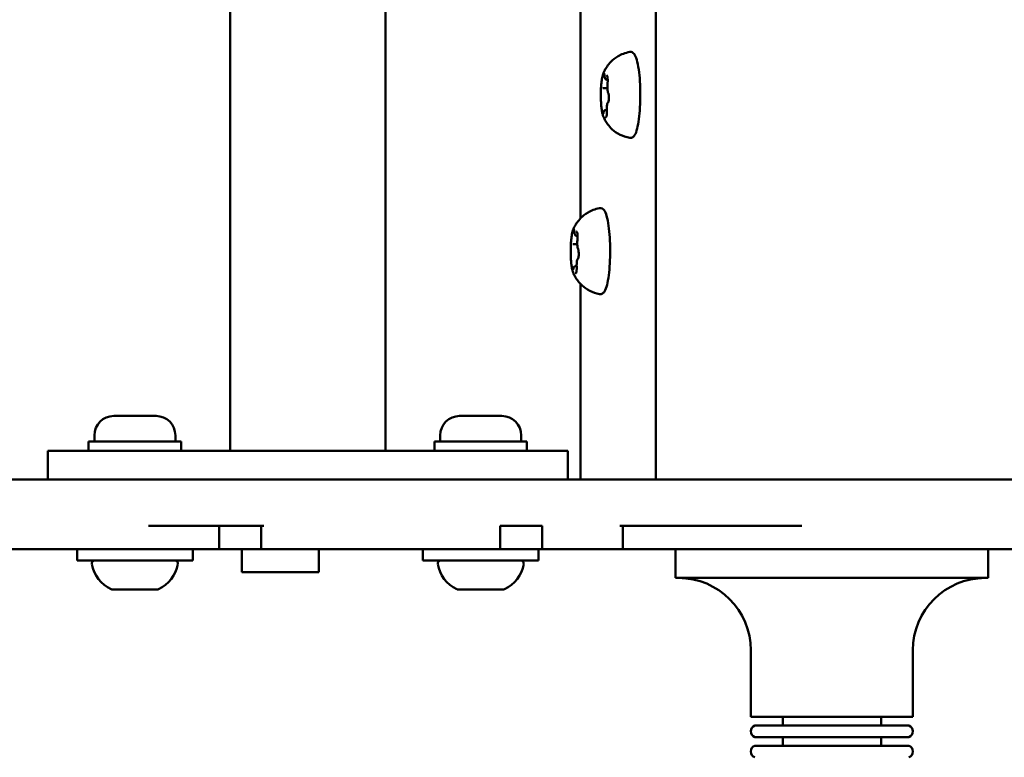
# Model space of a CAD drawing. Units: millimetres. Extents: x 0 to 26103, y -1725 to 2272.
# Drawn here: x 12347 to 12518, y 1617 to 1745 of the extents above; entities that cross this region are included whole.
import ezdxf

# ---------------------------------------------------------------- set-up
doc = ezdxf.new("R2010")
doc.units = ezdxf.units.MM
doc.layers.add('MD_Visible', color=7, linetype='Continuous', lineweight=50)
doc.styles.get("Standard").update_dxf_attribs({"font": 'GOTHIC.TTF'})
doc.dimstyles.new('ISO-25', dxfattribs={"dimtxt": 128, "dimasz": 64, "dimexe": 1.25, "dimexo": 0.625, "dimgap": 8, "dimtad": 1, "dimdec": 0, "dimlfac": 0.1, "dimrnd": 5, "dimtxsty": 'Standard', "dimcen": 0, "dimse1": 1, "dimse2": 1, "dimclrd": 256, "dimclre": 8, "dimclrt": 256, "dimadec": 0, "dimazin": 0, "dimtfac": 1, "dimtdec": 0, "dimtmove": 0, "dimatfit": 3, "dimfxl": 1, "dimlwd": 5, "dimlwe": 5, "dimarcsym": 0})

# ---------------------------------------------------------------- blocks, each defined once
blk = doc.blocks.new('CustomObjectsInViewport8_0')
at = {"layer": 'MD_Visible'}
for p, q in [((2142.7, 3715.45), (2142.7, 3475.45)), ((2069.09, 3480.45), (2069.09, 3710.45)), ((2095.99, 3480.45), (2095.99, 3710.45)), ((2129.67, 3670.27), (2129.67, 3520.62)), ((2133.57, 3543.13), (2134.32, 3543.13)), ((2134.22, 3544.56), (2134.37, 3544.56)), ((2134.01, 3539.33), (2134.22, 3539.33)), ((2129.01, 3517.56), (2129.16, 3517.56)), ((2128.36, 3516.13), (2129.11, 3516.13)), ((2128.8, 3512.33), (2129.01, 3512.33)), ((2129.67, 3509.27), (2129.67, 3475.45)), ((2049, 3486.45), (2056.3, 3486.45)), ((2108.77, 3486.45), (2116.07, 3486.45)), ((2060.65, 3482.05), (2044.65, 3482.05)), ((2044.65, 3482.05), (2044.65, 3480.45)), ((2045.65, 3483.1), (2045.65, 3482.05)), ((2059.65, 3483.1), (2059.65, 3482.05)), ((2060.65, 3482.05), (2060.65, 3480.45)), ((2120.42, 3482.05), (2104.42, 3482.05)), ((2104.42, 3482.05), (2104.42, 3480.45)), ((2105.42, 3483.1), (2105.42, 3482.05)), ((2119.42, 3483.1), (2119.42, 3482.05)), ((2120.42, 3482.05), (2120.42, 3480.45)), ((2037.61, 3480.45), (2060.43, 3480.45)), ((2037.61, 3475.45), (2037.61, 3480.45)), ((2100.28, 3480.45), (2060.43, 3480.45)), ((2100.28, 3480.45), (2127.46, 3480.45)), ((2127.46, 3475.45), (2127.46, 3480.45)), ((2067.21, 3463.45), (2067.21, 3467.45)), ((2074.5, 3467.45), (2074.5, 3463.45)), ((2115.76, 3463.45), (2115.76, 3467.45)), ((2123.06, 3467.45), (2123.06, 3463.45)), ((2136.99, 3463.45), (2136.99, 3467.45)), ((2042.65, 3463.45), (2042.65, 3461.45)), ((2062.65, 3463.45), (2062.65, 3461.45)), ((2071.14, 3463.45), (2074.5, 3463.45)), ((2071.14, 3463.45), (2071.14, 3459.45)), ((2084.45, 3463.45), (2084.45, 3459.45)), ((2102.42, 3463.45), (2102.42, 3461.45)), ((2122.42, 3463.45), (2122.42, 3461.45)), ((2146.11, 3458.45), (2146.11, 3463.45)), ((2200.11, 3458.45), (2200.11, 3463.45)), ((2062.65, 3461.45), (2042.65, 3461.45)), ((2122.42, 3461.45), (2102.42, 3461.45)), ((2078.95, 3459.45), (2071.14, 3459.45)), ((2078.95, 3459.45), (2084.45, 3459.45)), ((2200.11, 3458.45), (2146.11, 3458.45)), ((2049.88, 3456.45), (2048.77, 3456.45)), ((2049.88, 3456.45), (2049.98, 3456.45)), ((2050.1, 3456.45), (2049.98, 3456.45)), ((2050.47, 3456.45), (2050.1, 3456.45)), ((2052.28, 3456.45), (2050.98, 3456.45)), ((2053.63, 3456.45), (2052.28, 3456.45)), ((2053.79, 3456.45), (2053.63, 3456.45)), ((2053.79, 3456.45), (2054.32, 3456.45)), ((2054.86, 3456.45), (2054.83, 3456.45)), ((2056.4, 3456.45), (2054.86, 3456.45)), ((2056.4, 3456.45), (2056.53, 3456.45)), ((2109.65, 3456.45), (2108.54, 3456.45)), ((2109.65, 3456.45), (2109.75, 3456.45)), ((2109.87, 3456.45), (2109.75, 3456.45)), ((2110.24, 3456.45), (2109.87, 3456.45)), ((2112.05, 3456.45), (2110.75, 3456.45)), ((2113.4, 3456.45), (2112.05, 3456.45)), ((2113.56, 3456.45), (2113.4, 3456.45)), ((2113.56, 3456.45), (2114.09, 3456.45)), ((2114.63, 3456.45), (2114.6, 3456.45)), ((2116.17, 3456.45), (2114.63, 3456.45)), ((2116.17, 3456.45), (2116.3, 3456.45)), ((2159.11, 3434.45), (2159.11, 3445.95)), ((2187.11, 3434.45), (2187.11, 3445.95)), ((2187.11, 3434.45), (2159.11, 3434.45)), ((2164.61, 3432.95), (2164.61, 3434.45)), ((2181.61, 3432.95), (2181.61, 3434.45)), ((2186.4, 3432.95), (2159.82, 3432.95)), ((2186.4, 3430.95), (2159.82, 3430.95)), ((2164.61, 3429.45), (2164.61, 3430.95)), ((2181.61, 3429.45), (2181.61, 3430.95)), ((2186.4, 3429.45), (2159.82, 3429.45))]:
    blk.add_line(p, q, dxfattribs=at)
at = {"layer": 'MD_Visible', "extrusion": (0, 0, -1)}
for centre, radius, start, end in [((-2049, 3483.1), 3.35, 0, 90), ((-2056.3, 3483.1), 3.35, 90, 180), ((-2108.77, 3483.1), 3.35, 0, 90), ((-2116.07, 3483.1), 3.35, 90, 180), ((-2045.71, 3460.95), 0.5, 350.2834, 90), ((-2059.59, 3460.95), 0.5, 90, 189.7166), ((-2105.49, 3460.95), 0.5, 350.2834, 90), ((-2119.36, 3460.95), 0.5, 90, 189.7166), ((-2051.07, 3461.86), 5.93, 295.1439, 350.2834), ((-2054.23, 3461.86), 5.93, 189.7166, 244.8561), ((-2110.84, 3461.86), 5.93, 295.1439, 350.2834), ((-2114.01, 3461.86), 5.93, 189.7166, 244.8561), ((-2146.61, 3445.95), 12.5, 90, 180), ((-2199.61, 3445.95), 12.5, 0, 90), ((-2048.76, 3456.95), 0.5, 280.5707, 295.1439), ((-2050.1, 3456.7), 0.25, 249.8497, 270), ((-2050.47, 3456.7), 0.25, 251.6783, 270), ((-2054.83, 3456.7), 0.25, 270, 274.3894), ((-2056.54, 3456.95), 0.5, 244.8561, 259.4293), ((-2108.53, 3456.95), 0.5, 280.5707, 295.1439), ((-2109.87, 3456.7), 0.25, 249.8497, 270), ((-2110.24, 3456.7), 0.25, 251.6783, 270), ((-2114.6, 3456.7), 0.25, 270, 274.3894), ((-2116.31, 3456.95), 0.5, 244.8561, 259.4293), ((-2160.17, 3431.95), 1.06, 289.2053, 70.7947), ((-2186.05, 3431.95), 1.06, 109.2053, 250.7947), ((-2160.17, 3428.45), 1.06, 289.2053, 70.7947), ((-2186.05, 3428.45), 1.06, 109.2053, 250.7947)]:
    blk.add_arc(centre, radius, start, end, dxfattribs=at)
at = {"layer": 'MD_Visible'}
for points, knots in [([(2133.64, 3545.75), (2133.71, 3545.9), (2133.78, 3546.06), (2133.98, 3546.43), (2134.1, 3546.64), (2134.44, 3547.12), (2134.65, 3547.4), (2135.25, 3548), (2135.65, 3548.33), (2136.71, 3548.95), (2137.39, 3549.24), (2138.17, 3549.37)], [2.6030399, 2.6030399, 2.6030399, 2.6030399, 2.674024, 2.674024, 2.7450081, 2.7450081, 2.8159921, 2.8159921, 2.8869762, 2.8869762, 2.9579603, 2.9579603, 2.9579603, 2.9579603]), ([(2138.17, 3549.37), (2138.32, 3549.4), (2138.48, 3549.37), (2138.75, 3549.24), (2138.86, 3549.14), (2139.15, 3548.78), (2139.27, 3548.45), (2139.53, 3547.57), (2139.64, 3546.99), (2139.82, 3545.71), (2139.89, 3545.02), (2139.97, 3543.56), (2140, 3542.81), (2140, 3541.29), (2139.98, 3540.53), (2139.9, 3539.08), (2139.84, 3538.39), (2139.68, 3537.14), (2139.58, 3536.59), (2139.34, 3535.64), (2139.21, 3535.26), (2138.94, 3534.84), (2138.84, 3534.73), (2138.57, 3534.54), (2138.36, 3534.49), (2138.17, 3534.52)], [2.95796, 2.95796, 2.95796, 2.95796, 3.069407, 3.069407, 3.202374, 3.202374, 3.528608, 3.528608, 3.889322, 3.889322, 4.219856, 4.219856, 4.544924, 4.544924, 4.868808, 4.868808, 5.193662, 5.193662, 5.523211, 5.523211, 5.873376, 5.873376, 6.016662, 6.016662, 6.159947, 6.159947, 6.159947, 6.159947]), ([(2133.64, 3545.75), (2133.59, 3545.63), (2133.55, 3545.5), (2133.47, 3545.2), (2133.43, 3545.04), (2133.37, 3544.68), (2133.34, 3544.49), (2133.29, 3544.08), (2133.26, 3543.86), (2133.23, 3543.41), (2133.21, 3543.18), (2133.2, 3542.93)], [3.6801454, 3.6801454, 3.6801454, 3.6801454, 3.8670665, 3.8670665, 4.0539875, 4.0539875, 4.2409086, 4.2409086, 4.4278297, 4.4278297, 4.6147508, 4.6147508, 4.6147508, 4.6147508]), ([(2133.73, 3545.76), (2133.73, 3545.76), (2133.73, 3545.76), (2133.71, 3545.79), (2133.69, 3545.79), (2133.66, 3545.76), (2133.65, 3545.73), (2133.61, 3545.66), (2133.59, 3545.61), (2133.55, 3545.47), (2133.53, 3545.38), (2133.51, 3545.28), (2133.51, 3545.28), (2133.51, 3545.27)], [-0.0006567, -0.0006567, -0.0006567, -0.0006567, 0, 0, 0.0394171, 0.0394171, 0.0702393, 0.0702393, 0.1010616, 0.1010616, 0.1404787, 0.1404787, 0.1411354, 0.1411354, 0.1411354, 0.1411354]), ([(2133.74, 3545.68), (2133.74, 3545.68), (2133.74, 3545.68), (2133.75, 3545.66), (2133.75, 3545.65), (2133.77, 3545.6), (2133.77, 3545.56), (2133.79, 3545.48), (2133.8, 3545.43), (2133.8, 3545.36), (2133.81, 3545.35), (2133.81, 3545.33)], [3.3110737, 3.3110737, 3.3110737, 3.3110737, 3.4012351, 3.4012351, 3.5636102, 3.5636102, 3.7770007, 3.7770007, 3.9903912, 3.9903912, 4.0551099, 4.0551099, 4.0551099, 4.0551099]), ([(2133.81, 3545.33), (2133.81, 3545.26), (2133.82, 3545.2), (2133.84, 3545.07), (2133.85, 3545.02), (2133.88, 3544.91), (2133.89, 3544.86), (2133.92, 3544.77), (2133.94, 3544.73), (2134, 3544.66), (2134.01, 3544.64), (2134.07, 3544.6), (2134.11, 3544.58), (2134.18, 3544.56), (2134.2, 3544.56), (2134.22, 3544.56)], [5.369668, 5.369668, 5.369668, 5.369668, 5.583059, 5.583059, 5.796449, 5.796449, 6.00984, 6.00984, 6.22323, 6.22323, 6.303197, 6.303197, 6.400609, 6.400609, 6.436621, 6.436621, 6.436621, 6.436621]), ([(2134.37, 3544.51), (2134.37, 3544.51), (2134.37, 3544.51), (2134.36, 3544.64), (2134.36, 3544.76), (2134.34, 3544.94), (2134.33, 3545.02), (2134.3, 3545.15), (2134.29, 3545.2), (2134.24, 3545.3), (2134.21, 3545.34), (2134.19, 3545.36), (2134.19, 3545.36), (2134.19, 3545.36)], [-0.0006567, -0.0006567, -0.0006567, -0.0006567, 0, 0, 0.0394171, 0.0394171, 0.0702393, 0.0702393, 0.1010616, 0.1010616, 0.1404787, 0.1404787, 0.1411354, 0.1411354, 0.1411354, 0.1411354]), ([(2134.28, 3545.2), (2134.28, 3545.2), (2134.29, 3545.2), (2134.29, 3545.19), (2134.29, 3545.18), (2134.29, 3545.17)], [3.3110737, 3.3110737, 3.3110737, 3.3110737, 3.3872764, 3.3872764, 3.481458, 3.481458, 3.481458, 3.481458]), ([(2133.22, 3543.2), (2133.22, 3543.2), (2133.22, 3543.2), (2133.21, 3543.09), (2133.2, 3542.98), (2133.2, 3542.76), (2133.19, 3542.66), (2133.19, 3542.46), (2133.19, 3542.36), (2133.18, 3542.12), (2133.18, 3541.99), (2133.19, 3541.87), (2133.19, 3541.87), (2133.19, 3541.86)], [-0.0006567, -0.0006567, -0.0006567, -0.0006567, 0, 0, 0.0394171, 0.0394171, 0.0702393, 0.0702393, 0.1010616, 0.1010616, 0.1404787, 0.1404787, 0.1411354, 0.1411354, 0.1411354, 0.1411354]), ([(2133.54, 3543.13), (2133.54, 3543.13), (2133.55, 3543.13), (2133.55, 3543.13), (2133.55, 3543.13), (2133.56, 3543.13), (2133.56, 3543.13), (2133.56, 3543.13), (2133.57, 3543.13), (2133.57, 3543.13), (2133.57, 3543.13), (2133.57, 3543.13)], [0.13368034, 0.13368034, 0.13368034, 0.13368034, 0.13763131, 0.13763131, 0.14158228, 0.14158228, 0.14553326, 0.14553326, 0.14948423, 0.14948423, 0.1534352, 0.1534352, 0.1534352, 0.1534352]), ([(2134.35, 3543.95), (2134.34, 3543.84), (2134.33, 3543.72), (2134.32, 3543.47), (2134.32, 3543.35), (2134.32, 3543.11), (2134.33, 3542.99), (2134.35, 3542.77), (2134.36, 3542.67), (2134.4, 3542.48), (2134.42, 3542.39), (2134.46, 3542.29), (2134.47, 3542.27), (2134.48, 3542.25)], [4.322471, 4.322471, 4.322471, 4.322471, 4.667771, 4.667771, 5.001851, 5.001851, 5.335257, 5.335257, 5.676627, 5.676627, 6.042034, 6.042034, 6.147922, 6.147922, 6.147922, 6.147922]), ([(2134.36, 3544.7), (2134.36, 3544.65), (2134.37, 3544.6), (2134.37, 3544.5), (2134.37, 3544.44), (2134.37, 3544.34), (2134.37, 3544.29), (2134.36, 3544.18), (2134.36, 3544.13), (2134.36, 3544.04), (2134.35, 3543.99), (2134.35, 3543.95)], [4.2345881, 4.2345881, 4.2345881, 4.2345881, 4.408132, 4.408132, 4.5816758, 4.5816758, 4.7552197, 4.7552197, 4.9287636, 4.9287636, 5.1023074, 5.1023074, 5.1023074, 5.1023074]), ([(2133.18, 3542.16), (2133.18, 3541.83), (2133.18, 3541.5), (2133.2, 3540.85), (2133.22, 3540.54), (2133.27, 3539.94), (2133.3, 3539.66), (2133.38, 3539.14), (2133.42, 3538.9), (2133.52, 3538.48), (2133.57, 3538.3), (2133.64, 3538.14)], [4.813059, 4.813059, 4.813059, 4.813059, 5.060748, 5.060748, 5.308437, 5.308437, 5.556125, 5.556125, 5.803814, 5.803814, 6.051503, 6.051503, 6.051503, 6.051503]), ([(2134.48, 3542.25), (2134.48, 3542.25), (2134.48, 3542.25), (2134.49, 3542.24), (2134.49, 3542.22), (2134.5, 3542.18), (2134.51, 3542.16), (2134.52, 3542.09), (2134.53, 3542.06), (2134.54, 3541.98), (2134.55, 3541.94), (2134.55, 3541.87), (2134.55, 3541.84), (2134.56, 3541.82)], [3.3110737, 3.3110737, 3.3110737, 3.3110737, 3.3825989, 3.3825989, 3.5366233, 3.5366233, 3.7118835, 3.7118835, 3.8871438, 3.8871438, 4.062404, 4.062404, 4.1515741, 4.1515741, 4.1515741, 4.1515741]), ([(2134.5, 3540.69), (2134.5, 3540.69), (2134.5, 3540.7), (2134.52, 3540.8), (2134.54, 3540.91), (2134.56, 3541.13), (2134.57, 3541.23), (2134.57, 3541.43), (2134.57, 3541.54), (2134.56, 3541.77), (2134.55, 3541.9), (2134.54, 3542.02), (2134.54, 3542.03), (2134.54, 3542.03)], [-0.0006567, -0.0006567, -0.0006567, -0.0006567, 0, 0, 0.0394171, 0.0394171, 0.0702393, 0.0702393, 0.1010616, 0.1010616, 0.1404787, 0.1404787, 0.1411354, 0.1411354, 0.1411354, 0.1411354]), ([(2134.5, 3540.72), (2134.49, 3540.71), (2134.47, 3540.71), (2134.43, 3540.67), (2134.41, 3540.65), (2134.37, 3540.58), (2134.35, 3540.54), (2134.31, 3540.43), (2134.29, 3540.34), (2134.25, 3540.14), (2134.24, 3540.03), (2134.22, 3539.79), (2134.22, 3539.67), (2134.21, 3539.43), (2134.21, 3539.32), (2134.22, 3539.21)], [3.398533, 3.398533, 3.398533, 3.398533, 3.434493, 3.434493, 3.535009, 3.535009, 3.730052, 3.730052, 4.091508, 4.091508, 4.452964, 4.452964, 4.792044, 4.792044, 5.102307, 5.102307, 5.102307, 5.102307]), ([(2134.54, 3540.91), (2134.53, 3540.87), (2134.52, 3540.83), (2134.51, 3540.77), (2134.5, 3540.74), (2134.49, 3540.7), (2134.49, 3540.68), (2134.48, 3540.68), (2134.48, 3540.68), (2134.48, 3540.68)], [5.2250451, 5.2250451, 5.2250451, 5.2250451, 5.4059861, 5.4059861, 5.5869271, 5.5869271, 5.7678681, 5.7678681, 5.8068338, 5.8068338, 5.8068338, 5.8068338]), ([(2133.36, 3539.38), (2133.36, 3539.38), (2133.36, 3539.38), (2133.36, 3539.25), (2133.38, 3539.14), (2133.41, 3538.95), (2133.43, 3538.88), (2133.46, 3538.75), (2133.47, 3538.69), (2133.5, 3538.59), (2133.52, 3538.56), (2133.54, 3538.54), (2133.54, 3538.54), (2133.54, 3538.54)], [-0.0006567, -0.0006567, -0.0006567, -0.0006567, 0, 0, 0.0394171, 0.0394171, 0.0702393, 0.0702393, 0.1010616, 0.1010616, 0.1404787, 0.1404787, 0.1411354, 0.1411354, 0.1411354, 0.1411354]), ([(2133.63, 3538.84), (2133.63, 3538.81), (2133.62, 3538.78), (2133.61, 3538.74), (2133.61, 3538.72), (2133.6, 3538.7), (2133.6, 3538.69), (2133.6, 3538.69)], [5.3696681, 5.3696681, 5.3696681, 5.3696681, 5.5216845, 5.5216845, 5.6737009, 5.6737009, 5.8068338, 5.8068338, 5.8068338, 5.8068338]), ([(2134.01, 3539.33), (2133.97, 3539.33), (2133.93, 3539.32), (2133.87, 3539.3), (2133.84, 3539.28), (2133.79, 3539.24), (2133.77, 3539.22), (2133.73, 3539.16), (2133.72, 3539.13), (2133.69, 3539.06), (2133.68, 3539.03), (2133.66, 3538.96), (2133.65, 3538.93), (2133.64, 3538.87), (2133.64, 3538.85), (2133.63, 3538.84)], [3.2950279, 3.2950279, 3.2950279, 3.2950279, 3.3609008, 3.3609008, 3.4344926, 3.4344926, 3.5350086, 3.5350086, 3.687025, 3.687025, 3.8390414, 3.8390414, 3.9910578, 3.9910578, 4.0551099, 4.0551099, 4.0551099, 4.0551099]), ([(2138.17, 3534.52), (2137.54, 3534.63), (2136.97, 3534.84), (2135.93, 3535.36), (2135.5, 3535.69), (2134.82, 3536.31), (2134.58, 3536.59), (2134.2, 3537.1), (2134.06, 3537.32), (2133.84, 3537.72), (2133.76, 3537.89), (2133.67, 3538.08), (2133.66, 3538.11), (2133.64, 3538.14)], [6.1599473, 6.1599473, 6.1599473, 6.1599473, 6.2171993, 6.2171993, 6.2864131, 6.2864131, 6.3573972, 6.3573972, 6.4283812, 6.4283812, 6.4993653, 6.4993653, 6.5148676, 6.5148676, 6.5148676, 6.5148676]), ([(2134, 3538.13), (2134, 3538.13), (2134, 3538.13), (2134.02, 3538.11), (2134.05, 3538.1), (2134.1, 3538.13), (2134.12, 3538.16), (2134.15, 3538.23), (2134.16, 3538.28), (2134.19, 3538.42), (2134.2, 3538.51), (2134.21, 3538.61), (2134.21, 3538.62), (2134.21, 3538.62)], [-0.0006567, -0.0006567, -0.0006567, -0.0006567, 0, 0, 0.0394171, 0.0394171, 0.0702393, 0.0702393, 0.1010616, 0.1010616, 0.1404787, 0.1404787, 0.1411354, 0.1411354, 0.1411354, 0.1411354]), ([(2134.15, 3538.23), (2134.14, 3538.22), (2134.14, 3538.22), (2134.14, 3538.21), (2134.14, 3538.21), (2134.14, 3538.21)], [5.658361, 5.658361, 5.658361, 5.658361, 5.7526388, 5.7526388, 5.8068338, 5.8068338, 5.8068338, 5.8068338]), ([(2134.22, 3539.21), (2134.22, 3539.15), (2134.22, 3539.1), (2134.22, 3538.98), (2134.22, 3538.93), (2134.22, 3538.82), (2134.22, 3538.76), (2134.21, 3538.66), (2134.21, 3538.6), (2134.2, 3538.51), (2134.19, 3538.46), (2134.19, 3538.42)], [4.3224705, 4.3224705, 4.3224705, 4.3224705, 4.5091431, 4.5091431, 4.6958157, 4.6958157, 4.8824883, 4.8824883, 5.0691609, 5.0691609, 5.2558335, 5.2558335, 5.2558335, 5.2558335]), ([(2128.43, 3518.75), (2128.5, 3518.9), (2128.57, 3519.06), (2128.77, 3519.43), (2128.9, 3519.64), (2129.23, 3520.12), (2129.44, 3520.4), (2130.05, 3521), (2130.44, 3521.33), (2131.5, 3521.95), (2132.18, 3522.24), (2132.96, 3522.37)], [2.6030399, 2.6030399, 2.6030399, 2.6030399, 2.674024, 2.674024, 2.7450081, 2.7450081, 2.8159921, 2.8159921, 2.8869762, 2.8869762, 2.9579603, 2.9579603, 2.9579603, 2.9579603]), ([(2132.96, 3522.37), (2133.11, 3522.4), (2133.27, 3522.37), (2133.54, 3522.24), (2133.65, 3522.14), (2133.94, 3521.78), (2134.06, 3521.45), (2134.32, 3520.57), (2134.43, 3519.99), (2134.61, 3518.71), (2134.68, 3518.02), (2134.77, 3516.56), (2134.79, 3515.81), (2134.79, 3514.29), (2134.77, 3513.53), (2134.69, 3512.08), (2134.63, 3511.39), (2134.47, 3510.14), (2134.37, 3509.59), (2134.14, 3508.64), (2134, 3508.26), (2133.73, 3507.84), (2133.63, 3507.73), (2133.36, 3507.54), (2133.15, 3507.49), (2132.96, 3507.52)], [2.95796, 2.95796, 2.95796, 2.95796, 3.069407, 3.069407, 3.202374, 3.202374, 3.528608, 3.528608, 3.889322, 3.889322, 4.219856, 4.219856, 4.544924, 4.544924, 4.868808, 4.868808, 5.193662, 5.193662, 5.523211, 5.523211, 5.873376, 5.873376, 6.016662, 6.016662, 6.159947, 6.159947, 6.159947, 6.159947]), ([(2128.43, 3518.75), (2128.38, 3518.63), (2128.34, 3518.5), (2128.26, 3518.2), (2128.22, 3518.04), (2128.16, 3517.68), (2128.13, 3517.49), (2128.08, 3517.08), (2128.06, 3516.86), (2128.02, 3516.41), (2128, 3516.18), (2127.99, 3515.93)], [3.6801454, 3.6801454, 3.6801454, 3.6801454, 3.8670665, 3.8670665, 4.0539875, 4.0539875, 4.2409086, 4.2409086, 4.4278297, 4.4278297, 4.6147508, 4.6147508, 4.6147508, 4.6147508]), ([(2128.52, 3518.76), (2128.52, 3518.76), (2128.52, 3518.76), (2128.5, 3518.79), (2128.48, 3518.79), (2128.45, 3518.76), (2128.44, 3518.73), (2128.4, 3518.66), (2128.38, 3518.61), (2128.34, 3518.47), (2128.32, 3518.38), (2128.3, 3518.28), (2128.3, 3518.28), (2128.3, 3518.27)], [-0.0006567, -0.0006567, -0.0006567, -0.0006567, 0, 0, 0.0394171, 0.0394171, 0.0702393, 0.0702393, 0.1010616, 0.1010616, 0.1404787, 0.1404787, 0.1411354, 0.1411354, 0.1411354, 0.1411354]), ([(2128.53, 3518.68), (2128.53, 3518.68), (2128.53, 3518.68), (2128.54, 3518.66), (2128.54, 3518.65), (2128.56, 3518.6), (2128.57, 3518.56), (2128.58, 3518.48), (2128.59, 3518.43), (2128.59, 3518.36), (2128.6, 3518.35), (2128.6, 3518.33)], [3.3110737, 3.3110737, 3.3110737, 3.3110737, 3.4012351, 3.4012351, 3.5636102, 3.5636102, 3.7770007, 3.7770007, 3.9903912, 3.9903912, 4.0551099, 4.0551099, 4.0551099, 4.0551099]), ([(2128.6, 3518.33), (2128.6, 3518.26), (2128.61, 3518.2), (2128.63, 3518.07), (2128.64, 3518.02), (2128.67, 3517.91), (2128.68, 3517.86), (2128.71, 3517.77), (2128.73, 3517.73), (2128.79, 3517.66), (2128.8, 3517.64), (2128.86, 3517.6), (2128.9, 3517.58), (2128.97, 3517.56), (2128.99, 3517.56), (2129.01, 3517.56)], [5.369668, 5.369668, 5.369668, 5.369668, 5.583059, 5.583059, 5.796449, 5.796449, 6.00984, 6.00984, 6.22323, 6.22323, 6.303197, 6.303197, 6.400609, 6.400609, 6.436621, 6.436621, 6.436621, 6.436621]), ([(2129.16, 3517.51), (2129.16, 3517.51), (2129.16, 3517.51), (2129.15, 3517.64), (2129.15, 3517.76), (2129.13, 3517.94), (2129.12, 3518.02), (2129.1, 3518.15), (2129.08, 3518.2), (2129.03, 3518.3), (2129, 3518.34), (2128.98, 3518.36), (2128.98, 3518.36), (2128.98, 3518.36)], [-0.0006567, -0.0006567, -0.0006567, -0.0006567, 0, 0, 0.0394171, 0.0394171, 0.0702393, 0.0702393, 0.1010616, 0.1010616, 0.1404787, 0.1404787, 0.1411354, 0.1411354, 0.1411354, 0.1411354]), ([(2129.08, 3518.2), (2129.08, 3518.2), (2129.08, 3518.2), (2129.08, 3518.19), (2129.08, 3518.18), (2129.09, 3518.17)], [3.3110737, 3.3110737, 3.3110737, 3.3110737, 3.3872764, 3.3872764, 3.481458, 3.481458, 3.481458, 3.481458]), ([(2129.15, 3517.7), (2129.15, 3517.65), (2129.16, 3517.6), (2129.16, 3517.5), (2129.16, 3517.44), (2129.16, 3517.34), (2129.16, 3517.29), (2129.16, 3517.18), (2129.15, 3517.13), (2129.15, 3517.04), (2129.14, 3516.99), (2129.14, 3516.95)], [4.2345881, 4.2345881, 4.2345881, 4.2345881, 4.408132, 4.408132, 4.5816758, 4.5816758, 4.7552197, 4.7552197, 4.9287636, 4.9287636, 5.1023074, 5.1023074, 5.1023074, 5.1023074]), ([(2128.01, 3516.2), (2128.01, 3516.2), (2128.01, 3516.2), (2128, 3516.09), (2127.99, 3515.98), (2127.99, 3515.76), (2127.98, 3515.66), (2127.98, 3515.46), (2127.98, 3515.36), (2127.97, 3515.12), (2127.97, 3514.99), (2127.98, 3514.87), (2127.98, 3514.87), (2127.98, 3514.86)], [-0.0006567, -0.0006567, -0.0006567, -0.0006567, 0, 0, 0.0394171, 0.0394171, 0.0702393, 0.0702393, 0.1010616, 0.1010616, 0.1404787, 0.1404787, 0.1411354, 0.1411354, 0.1411354, 0.1411354]), ([(2128.33, 3516.13), (2128.33, 3516.13), (2128.34, 3516.13), (2128.34, 3516.13), (2128.34, 3516.13), (2128.35, 3516.13), (2128.35, 3516.13), (2128.35, 3516.13), (2128.36, 3516.13), (2128.36, 3516.13), (2128.36, 3516.13), (2128.36, 3516.13)], [0.13368034, 0.13368034, 0.13368034, 0.13368034, 0.13763131, 0.13763131, 0.14158228, 0.14158228, 0.14553326, 0.14553326, 0.14948423, 0.14948423, 0.1534352, 0.1534352, 0.1534352, 0.1534352]), ([(2129.14, 3516.95), (2129.13, 3516.84), (2129.12, 3516.72), (2129.11, 3516.47), (2129.11, 3516.35), (2129.11, 3516.11), (2129.12, 3515.99), (2129.14, 3515.77), (2129.15, 3515.67), (2129.19, 3515.48), (2129.21, 3515.39), (2129.25, 3515.29), (2129.26, 3515.27), (2129.27, 3515.25)], [4.322471, 4.322471, 4.322471, 4.322471, 4.667771, 4.667771, 5.001851, 5.001851, 5.335257, 5.335257, 5.676627, 5.676627, 6.042034, 6.042034, 6.147922, 6.147922, 6.147922, 6.147922]), ([(2127.97, 3515.16), (2127.97, 3514.83), (2127.97, 3514.5), (2128, 3513.85), (2128.01, 3513.54), (2128.06, 3512.94), (2128.09, 3512.66), (2128.17, 3512.14), (2128.21, 3511.9), (2128.31, 3511.48), (2128.36, 3511.3), (2128.43, 3511.14)], [4.813059, 4.813059, 4.813059, 4.813059, 5.060748, 5.060748, 5.308437, 5.308437, 5.556125, 5.556125, 5.803814, 5.803814, 6.051503, 6.051503, 6.051503, 6.051503]), ([(2129.27, 3515.25), (2129.27, 3515.25), (2129.28, 3515.25), (2129.28, 3515.24), (2129.28, 3515.22), (2129.3, 3515.18), (2129.3, 3515.16), (2129.31, 3515.09), (2129.32, 3515.06), (2129.33, 3514.98), (2129.34, 3514.94), (2129.34, 3514.87), (2129.34, 3514.84), (2129.35, 3514.82)], [3.3110737, 3.3110737, 3.3110737, 3.3110737, 3.3825989, 3.3825989, 3.5366233, 3.5366233, 3.7118835, 3.7118835, 3.8871438, 3.8871438, 4.062404, 4.062404, 4.1515741, 4.1515741, 4.1515741, 4.1515741]), ([(2129.29, 3513.69), (2129.29, 3513.69), (2129.29, 3513.7), (2129.31, 3513.8), (2129.33, 3513.91), (2129.35, 3514.13), (2129.36, 3514.23), (2129.36, 3514.43), (2129.36, 3514.54), (2129.35, 3514.77), (2129.34, 3514.9), (2129.33, 3515.02), (2129.33, 3515.03), (2129.33, 3515.03)], [-0.0006567, -0.0006567, -0.0006567, -0.0006567, 0, 0, 0.0394171, 0.0394171, 0.0702393, 0.0702393, 0.1010616, 0.1010616, 0.1404787, 0.1404787, 0.1411354, 0.1411354, 0.1411354, 0.1411354]), ([(2129.29, 3513.72), (2129.28, 3513.71), (2129.26, 3513.71), (2129.23, 3513.67), (2129.21, 3513.65), (2129.16, 3513.58), (2129.14, 3513.54), (2129.1, 3513.43), (2129.08, 3513.34), (2129.04, 3513.14), (2129.03, 3513.03), (2129.01, 3512.79), (2129.01, 3512.67), (2129, 3512.43), (2129.01, 3512.32), (2129.01, 3512.21)], [3.398533, 3.398533, 3.398533, 3.398533, 3.434493, 3.434493, 3.535009, 3.535009, 3.730052, 3.730052, 4.091508, 4.091508, 4.452964, 4.452964, 4.792044, 4.792044, 5.102307, 5.102307, 5.102307, 5.102307]), ([(2129.33, 3513.91), (2129.32, 3513.87), (2129.31, 3513.83), (2129.3, 3513.77), (2129.29, 3513.74), (2129.28, 3513.7), (2129.28, 3513.68), (2129.27, 3513.68), (2129.27, 3513.68), (2129.27, 3513.68)], [5.2250451, 5.2250451, 5.2250451, 5.2250451, 5.4059861, 5.4059861, 5.5869271, 5.5869271, 5.7678681, 5.7678681, 5.8068338, 5.8068338, 5.8068338, 5.8068338]), ([(2128.15, 3512.38), (2128.15, 3512.38), (2128.15, 3512.38), (2128.15, 3512.25), (2128.17, 3512.14), (2128.21, 3511.95), (2128.22, 3511.88), (2128.25, 3511.75), (2128.26, 3511.69), (2128.29, 3511.59), (2128.31, 3511.56), (2128.33, 3511.54), (2128.33, 3511.54), (2128.33, 3511.54)], [-0.0006567, -0.0006567, -0.0006567, -0.0006567, 0, 0, 0.0394171, 0.0394171, 0.0702393, 0.0702393, 0.1010616, 0.1010616, 0.1404787, 0.1404787, 0.1411354, 0.1411354, 0.1411354, 0.1411354]), ([(2128.42, 3511.84), (2128.42, 3511.81), (2128.41, 3511.78), (2128.4, 3511.74), (2128.4, 3511.72), (2128.39, 3511.7), (2128.39, 3511.69), (2128.39, 3511.69)], [5.3696681, 5.3696681, 5.3696681, 5.3696681, 5.5216845, 5.5216845, 5.6737009, 5.6737009, 5.8068338, 5.8068338, 5.8068338, 5.8068338]), ([(2128.8, 3512.33), (2128.76, 3512.33), (2128.72, 3512.32), (2128.66, 3512.3), (2128.63, 3512.28), (2128.58, 3512.24), (2128.56, 3512.22), (2128.52, 3512.16), (2128.51, 3512.13), (2128.48, 3512.06), (2128.47, 3512.03), (2128.45, 3511.96), (2128.44, 3511.93), (2128.43, 3511.87), (2128.43, 3511.85), (2128.42, 3511.84)], [3.2950279, 3.2950279, 3.2950279, 3.2950279, 3.3609008, 3.3609008, 3.4344926, 3.4344926, 3.5350086, 3.5350086, 3.687025, 3.687025, 3.8390414, 3.8390414, 3.9910578, 3.9910578, 4.0551099, 4.0551099, 4.0551099, 4.0551099]), ([(2132.96, 3507.52), (2132.33, 3507.63), (2131.76, 3507.84), (2130.72, 3508.36), (2130.29, 3508.69), (2129.61, 3509.31), (2129.37, 3509.59), (2128.99, 3510.1), (2128.85, 3510.32), (2128.63, 3510.72), (2128.55, 3510.89), (2128.46, 3511.08), (2128.45, 3511.11), (2128.43, 3511.14)], [6.1599473, 6.1599473, 6.1599473, 6.1599473, 6.2171993, 6.2171993, 6.2864131, 6.2864131, 6.3573972, 6.3573972, 6.4283812, 6.4283812, 6.4993653, 6.4993653, 6.5148676, 6.5148676, 6.5148676, 6.5148676]), ([(2128.79, 3511.13), (2128.79, 3511.13), (2128.79, 3511.13), (2128.81, 3511.11), (2128.84, 3511.1), (2128.89, 3511.13), (2128.91, 3511.16), (2128.94, 3511.23), (2128.95, 3511.28), (2128.98, 3511.42), (2128.99, 3511.51), (2129, 3511.61), (2129, 3511.62), (2129, 3511.62)], [-0.0006567, -0.0006567, -0.0006567, -0.0006567, 0, 0, 0.0394171, 0.0394171, 0.0702393, 0.0702393, 0.1010616, 0.1010616, 0.1404787, 0.1404787, 0.1411354, 0.1411354, 0.1411354, 0.1411354]), ([(2128.94, 3511.23), (2128.94, 3511.22), (2128.93, 3511.22), (2128.93, 3511.21), (2128.93, 3511.21), (2128.93, 3511.21)], [5.658361, 5.658361, 5.658361, 5.658361, 5.7526388, 5.7526388, 5.8068338, 5.8068338, 5.8068338, 5.8068338]), ([(2129.01, 3512.21), (2129.01, 3512.15), (2129.01, 3512.1), (2129.01, 3511.98), (2129.01, 3511.93), (2129.01, 3511.82), (2129.01, 3511.76), (2129, 3511.66), (2129, 3511.6), (2128.99, 3511.51), (2128.98, 3511.46), (2128.98, 3511.42)], [4.3224705, 4.3224705, 4.3224705, 4.3224705, 4.5091431, 4.5091431, 4.6958157, 4.6958157, 4.8824883, 4.8824883, 5.0691609, 5.0691609, 5.2558335, 5.2558335, 5.2558335, 5.2558335]), ([(2269.28, 3475.45), (2269.28, 3475.45), (2269.26, 3475.45), (2269.24, 3475.45), (2269.19, 3475.45), (2269.09, 3475.45), (2268.92, 3475.45), (2268.66, 3475.45), (2268.21, 3475.45), (2267.51, 3475.45), (2266.66, 3475.45), (2265.45, 3475.45), (2263.74, 3475.45), (2262.67, 3475.45), (2261.41, 3475.45), (2259.98, 3475.45), (2259.41, 3475.45), (2258.81, 3475.45), (2258.17, 3475.45), (2256.19, 3475.45), (2253.82, 3475.45), (2250.89, 3475.45), (2249.5, 3475.45), (2247.96, 3475.45), (2246.47, 3475.45), (2244.82, 3475.45), (2243.2, 3475.45), (2241.64, 3475.45), (2238.49, 3475.45), (2235.62, 3475.45), (2233.28, 3475.45), (2232.2, 3475.45), (2231.23, 3475.45), (2230.48, 3475.45), (2229.69, 3475.45), (2229.11, 3475.45), (2228.67, 3475.45), (2228.05, 3475.45), (2227.69, 3475.45), (2227.38, 3475.45), (2226.95, 3475.45), (2226.68, 3475.45), (2226.38, 3475.45), (2226.19, 3475.45), (2226, 3475.45), (2225.77, 3475.45), (2225.5, 3475.45), (2225.18, 3475.45), (2224.72, 3475.45), (2224.15, 3475.45), (2223.34, 3475.45), (2222.33, 3475.45), (2219.95, 3475.45), (2216.43, 3475.45), (2212.02, 3475.45), (2207.97, 3475.45), (2203.14, 3475.45), (2197.74, 3475.45), (2195.15, 3475.45), (2192.43, 3475.45), (2189.62, 3475.45), (2185.67, 3475.45), (2181.58, 3475.45), (2177.2, 3475.45), (2174.74, 3475.45), (2172.2, 3475.45), (2169.55, 3475.45), (2167.47, 3475.45), (2165.31, 3475.45), (2163.22, 3475.45), (2155.37, 3475.45), (2147.99, 3475.45), (2142.96, 3475.45), (2142.25, 3475.45), (2141.6, 3475.45), (2140.99, 3475.45), (2138.59, 3475.45), (2137.07, 3475.45), (2136.03, 3475.45), (2135.52, 3475.45), (2135.13, 3475.45), (2134.79, 3475.45), (2134.43, 3475.45), (2134.1, 3475.45), (2133.73, 3475.45), (2133.51, 3475.45), (2133.27, 3475.45), (2133, 3475.45), (2132.74, 3475.45), (2132.46, 3475.45), (2132.16, 3475.45), (2131.38, 3475.45), (2130.45, 3475.45), (2129.18, 3475.45), (2128.75, 3475.45), (2128.27, 3475.45), (2127.8, 3475.45), (2126.5, 3475.45), (2125.15, 3475.45), (2123.92, 3475.45), (2122, 3475.45), (2120.38, 3475.45), (2119.15, 3475.45), (2118.55, 3475.45), (2118.05, 3475.45), (2117.52, 3475.45), (2115.68, 3475.45), (2113.71, 3475.45), (2111.79, 3475.45), (2110.84, 3475.45), (2109.89, 3475.45), (2108.98, 3475.45), (2108.73, 3475.45), (2108.48, 3475.45), (2108.23, 3475.45), (2108.06, 3475.45), (2107.9, 3475.45), (2107.73, 3475.45), (2107.58, 3475.45), (2107.37, 3475.45), (2107.08, 3475.45), (2106.5, 3475.45), (2105.67, 3475.45), (2104.86, 3475.45), (2103.72, 3475.45), (2102.63, 3475.45), (2101.86, 3475.45), (2101.47, 3475.45), (2101.15, 3475.45), (2100.81, 3475.45), (2099.93, 3475.45), (2099.07, 3475.45), (2098.13, 3475.45), (2097.45, 3475.45), (2096.73, 3475.45), (2095.93, 3475.45), (2095.61, 3475.45), (2095.26, 3475.45), (2094.84, 3475.45), (2093.98, 3475.45), (2092.85, 3475.45), (2091.52, 3475.45), (2090.73, 3475.45), (2089.89, 3475.45), (2089.1, 3475.45), (2087.22, 3475.45), (2085.48, 3475.45), (2083.91, 3475.45), (2082.5, 3475.45), (2081.21, 3475.45), (2079.92, 3475.45), (2078.82, 3475.45), (2077.75, 3475.45), (2076.68, 3475.45), (2074.79, 3475.45), (2072.89, 3475.45), (2070.84, 3475.45), (2069.13, 3475.45), (2067.28, 3475.45), (2065.49, 3475.45), (2062.55, 3475.45), (2059.68, 3475.45), (2057.09, 3475.45), (2055.84, 3475.45), (2054.66, 3475.45), (2053.6, 3475.45), (2051.25, 3475.45), (2049.4, 3475.45), (2047.39, 3475.45), (2044.48, 3475.45), (2041.26, 3475.45), (2036.28, 3475.45), (2035.17, 3475.45), (2033.96, 3475.45), (2032.64, 3475.45), (2030.15, 3475.45), (2027.27, 3475.45), (2024.08, 3475.45), (2022.39, 3475.45), (2020.67, 3475.45), (2019.01, 3475.45), (2014.24, 3475.45), (2009.84, 3475.45), (2005.96, 3475.45), (1999.93, 3475.45), (1995.12, 3475.45), (1990.99, 3475.45), (1990.06, 3475.45), (1989.16, 3475.45), (1988.29, 3475.45), (1983.4, 3475.45), (1979.34, 3475.45), (1975.77, 3475.45), (1972.83, 3475.45), (1970.19, 3475.45), (1967.72, 3475.45), (1964.99, 3475.45), (1962.44, 3475.45), (1959.55, 3475.45), (1957.46, 3475.45), (1955.17, 3475.45), (1952.78, 3475.45), (1947.08, 3475.45), (1940.68, 3475.45), (1933.41, 3475.45), (1932.12, 3475.45), (1930.8, 3475.45), (1929.46, 3475.45), (1923.95, 3475.45), (1918.01, 3475.45), (1912.04, 3475.45), (1908.1, 3475.45), (1904.15, 3475.45), (1900.34, 3475.45), (1898.38, 3475.45), (1896.47, 3475.45), (1894.49, 3475.45), (1889.7, 3475.45), (1884.74, 3475.45), (1879.73, 3475.45), (1878.42, 3475.45), (1877.11, 3475.45), (1875.92, 3475.45), (1873.15, 3475.45), (1870.85, 3475.45), (1868.79, 3475.45), (1865.13, 3475.45), (1862.29, 3475.45), (1859.67, 3475.45), (1857.85, 3475.45), (1856.16, 3475.45), (1854.61, 3475.45), (1853.63, 3475.45), (1852.72, 3475.45), (1851.96, 3475.45), (1851.66, 3475.45), (1851.38, 3475.45), (1851.12, 3475.45), (1849.94, 3475.45), (1849.03, 3475.45), (1848.19, 3475.45), (1846.37, 3475.45), (1845.05, 3475.45), (1843.82, 3475.45), (1843.41, 3475.45), (1843.01, 3475.45), (1842.61, 3475.45), (1840.84, 3475.45), (1839.11, 3475.45), (1837.62, 3475.45), (1837.19, 3475.45), (1836.78, 3475.45), (1836.4, 3475.45), (1835.23, 3475.45), (1834.32, 3475.45), (1834.1, 3475.45), (1834.07, 3475.45), (1834.06, 3475.45), (1834.06, 3475.45)], [11.129184, 11.129184, 11.129184, 11.129184, 11.194788, 11.194788, 11.194788, 11.326128, 11.326128, 11.326128, 11.532307, 11.532307, 11.532307, 11.780361, 11.780361, 11.780361, 11.935179, 11.935179, 11.935179, 11.99659, 11.99659, 11.99659, 12.186036, 12.186036, 12.186036, 12.275827, 12.275827, 12.275827, 12.375482, 12.375482, 12.375482, 12.577636, 12.577636, 12.577636, 12.670499, 12.670499, 12.670499, 12.769642, 12.769642, 12.769642, 12.908177, 12.908177, 12.908177, 13.10454, 13.10454, 13.10454, 13.227594, 13.227594, 13.227594, 13.371702, 13.371702, 13.371702, 13.554821, 13.554821, 13.554821, 13.991082, 13.991082, 13.991082, 14.391081, 14.391081, 14.391081, 14.582304, 14.582304, 14.582304, 14.851634, 14.851634, 14.851634, 15.002437, 15.002437, 15.002437, 15.120964, 15.120964, 15.120964, 15.564808, 15.564808, 15.564808, 15.627139, 15.627139, 15.627139, 15.874866, 15.874866, 15.874866, 15.99598, 15.99598, 15.99598, 16.122594, 16.122594, 16.122594, 16.199108, 16.199108, 16.199108, 16.273936, 16.273936, 16.273936, 16.473457, 16.473457, 16.473457, 16.54078, 16.54078, 16.54078, 16.728538, 16.728538, 16.728538, 17.022014, 17.022014, 17.022014, 17.16541, 17.16541, 17.16541, 17.661642, 17.661642, 17.661642, 17.909759, 17.909759, 17.909759, 17.978864, 17.978864, 17.978864, 18.025954, 18.025954, 18.025954, 18.069908, 18.069908, 18.069908, 18.157875, 18.157875, 18.157875, 18.281182, 18.281182, 18.281182, 18.342641, 18.342641, 18.342641, 18.50148, 18.50148, 18.50148, 18.615467, 18.615467, 18.615467, 18.66032, 18.66032, 18.66032, 18.752794, 18.752794, 18.752794, 18.807368, 18.807368, 18.807368, 18.937281, 18.937281, 18.937281, 19.053201, 19.053201, 19.053201, 19.151283, 19.151283, 19.151283, 19.323527, 19.323527, 19.323527, 19.466726, 19.466726, 19.466726, 19.702278, 19.702278, 19.702278, 19.816516, 19.816516, 19.816516, 20.069589, 20.069589, 20.069589, 20.433997, 20.433997, 20.433997, 20.515754, 20.515754, 20.515754, 20.670222, 20.670222, 20.670222, 20.751753, 20.751753, 20.751753, 20.986233, 20.986233, 20.986233, 21.350731, 21.350731, 21.350731, 21.432979, 21.432979, 21.432979, 21.895917, 21.895917, 21.895917, 22.277683, 22.277683, 22.277683, 22.698691, 22.698691, 22.698691, 23.004555, 23.004555, 23.004555, 23.732692, 23.732692, 23.732692, 23.86234, 23.86234, 23.86234, 24.393744, 24.393744, 24.393744, 24.744517, 24.744517, 24.744517, 24.925148, 24.925148, 24.925148, 25.362257, 25.362257, 25.362257, 25.476464, 25.476464, 25.476464, 25.742337, 25.742337, 25.742337, 26.215655, 26.215655, 26.215655, 26.544494, 26.544494, 26.544494, 26.755181, 26.755181, 26.755181, 26.836943, 26.836943, 26.836943, 27.199644, 27.199644, 27.199644, 27.991424, 27.991424, 27.991424, 28.251963, 28.251963, 28.251963, 29.410716, 29.410716, 29.410716, 29.746106, 29.746106, 29.746106, 30.764412, 30.764412, 30.764412, 30.916423, 30.916423, 30.916423, 30.916423]), ([(2054.98, 3467.45), (2058.25, 3467.45), (2062.15, 3467.45), (2068.73, 3467.45), (2071.92, 3467.45), (2074.92, 3467.45)], [-4.264066, -4.264066, -4.264066, -4.264066, -1.658536, -1.658536, -0.000001, -0.000001, -0.000001, -0.000001]), ([(2115.76, 3467.45), (2116.94, 3467.45), (2118.08, 3467.45), (2119.15, 3467.45), (2120.58, 3467.45), (2121.88, 3467.45), (2123.06, 3467.45)], [52.9701731, 52.9701731, 52.9701731, 52.9701731, 53.087002, 53.087002, 53.087002, 53.2426032, 53.2426032, 53.2426032, 53.2426032]), ([(2136.44, 3467.45), (2137, 3467.45), (2137.64, 3467.45), (2139.23, 3467.45), (2140.19, 3467.45), (2143.38, 3467.45), (2146.3, 3467.45), (2154.95, 3467.45), (2161.41, 3467.45), (2167.94, 3467.45)], [-4.336234, -4.336234, -4.336234, -4.336234, -3.862011, -3.862011, -3.303327, -3.303327, -2.040864, -2.040864, -0.000001, -0.000001, -0.000001, -0.000001]), ([(2054.98, 3463.45), (2054.5, 3463.45), (2054.04, 3463.45), (2053.6, 3463.45), (2047.38, 3463.45), (2044.1, 3463.45), (2032.64, 3463.45), (2021.19, 3463.45), (2001.57, 3463.45), (1988.29, 3463.45), (1975.01, 3463.45), (1968.06, 3463.45), (1959.55, 3463.45), (1953.45, 3463.45), (1946.54, 3463.45), (1938.88, 3463.45)], [-923.798934, -923.798934, -923.798934, -923.798934, -919.757871, -919.757871, -919.757871, -863.360139, -863.360139, -863.360139, -806.962407, -806.962407, -806.962407, -750.564675, -750.564675, -750.564675, -710.11159, -710.11159, -710.11159, -710.11159]), ([(2054.98, 3463.45), (2055.29, 3463.45), (2056.05, 3463.45), (2057.59, 3463.45), (2059.13, 3463.45), (2059.79, 3463.45), (2059.9, 3463.45)], [0, 0, 0, 0, 0.1857936, 0.2786904, 0.4644839, 0.6502775, 0.6502775, 0.6502775, 0.6502775]), ([(2067.21, 3463.45), (2067.2, 3463.45), (2067.19, 3463.45), (2066.7, 3463.45), (2065.85, 3463.45), (2063.12, 3463.45), (2061.59, 3463.45), (2059.9, 3463.45)], [-5.338099, -5.338099, -5.338099, -5.338099, -5.150015, -5.150015, -2.918324, -2.918324, -0.000001, -0.000001, -0.000001, -0.000001]), ([(2115.76, 3463.45), (2111.96, 3463.45), (2107.84, 3463.45), (2104.86, 3463.45), (2100.95, 3463.45), (2098.98, 3463.45), (2094.84, 3463.45), (2090.71, 3463.45), (2084.4, 3463.45), (2076.68, 3463.45), (2076.1, 3463.45), (2075.52, 3463.45), (2074.92, 3463.45)], [-1079.365187, -1079.365187, -1079.365187, -1079.365187, -1051.734612, -1051.734612, -1051.734612, -1015.587567, -1015.587567, -1015.587567, -979.440523, -979.440523, -979.440523, -976.737293, -976.737293, -976.737293, -976.737293]), ([(2115.76, 3463.45), (2116.84, 3463.45), (2118.71, 3463.45), (2121.23, 3463.45), (2122.53, 3463.45), (2123.06, 3463.45)], [21.227311, 21.227311, 21.227311, 21.227311, 24.516305, 26.868754, 29.220878, 29.220878, 29.220878, 29.220878]), ([(2136.44, 3463.45), (2135.08, 3463.45), (2134.4, 3463.45), (2133.73, 3463.45), (2132.55, 3463.45), (2131.39, 3463.45), (2129.18, 3463.45), (2127.66, 3463.45), (2125.65, 3463.45), (2123.06, 3463.45)], [-1433.812399, -1433.812399, -1433.812399, -1433.812399, -1358.756094, -1358.756094, -1358.756094, -1226.676565, -1226.676565, -1226.676565, -1136.054892, -1136.054892, -1136.054892, -1136.054892]), ([(2217.69, 3463.45), (2216.01, 3463.45), (2214.11, 3463.45), (2212.02, 3463.45), (2205.87, 3463.45), (2198.08, 3463.45), (2189.62, 3463.45), (2182.67, 3463.45), (2175.26, 3463.45), (2167.94, 3463.45)], [-2290.426762, -2290.426762, -2290.426762, -2290.426762, -2211.511236, -2211.511236, -2211.511236, -1979.505432, -1979.505432, -1979.505432, -1788.71321, -1788.71321, -1788.71321, -1788.71321]), ([(2048.77, 3456.45), (2048.77, 3456.45), (2048.77, 3456.45), (2048.72, 3456.45), (2048.69, 3456.45), (2048.67, 3456.45)], [-0.0006567, -0.0006567, -0.0006567, -0.0006567, 0, 0, 0.03198241, 0.03198241, 0.03198241, 0.03198241]), ([(2050.98, 3456.45), (2050.98, 3456.45), (2050.97, 3456.45), (2050.84, 3456.45), (2050.71, 3456.45), (2050.49, 3456.46), (2050.4, 3456.46), (2050.23, 3456.46), (2050.16, 3456.46), (2050, 3456.45), (2049.93, 3456.45), (2049.88, 3456.45), (2049.88, 3456.45), (2049.88, 3456.45)], [-0.0006567, -0.0006567, -0.0006567, -0.0006567, 0, 0, 0.0394171, 0.0394171, 0.0702393, 0.0702393, 0.1010616, 0.1010616, 0.1404787, 0.1404787, 0.1411354, 0.1411354, 0.1411354, 0.1411354]), ([(2054.86, 3456.45), (2054.86, 3456.45), (2054.86, 3456.45), (2054.78, 3456.45), (2054.69, 3456.45), (2054.5, 3456.46), (2054.42, 3456.46), (2054.23, 3456.46), (2054.13, 3456.46), (2053.9, 3456.45), (2053.77, 3456.45), (2053.63, 3456.45), (2053.63, 3456.45), (2053.63, 3456.45)], [-0.0006567, -0.0006567, -0.0006567, -0.0006567, 0, 0, 0.0394171, 0.0394171, 0.0702393, 0.0702393, 0.1010616, 0.1010616, 0.1404787, 0.1404787, 0.1411354, 0.1411354, 0.1411354, 0.1411354]), ([(2054.32, 3456.45), (2054.32, 3456.45), (2054.33, 3456.45), (2054.44, 3456.45), (2054.54, 3456.45), (2054.64, 3456.45)], [-0.0006567, -0.0006567, -0.0006567, -0.0006567, 0, 0, 0.03198241, 0.03198241, 0.03198241, 0.03198241]), ([(2056.53, 3456.45), (2056.53, 3456.45), (2056.53, 3456.45), (2056.59, 3456.45), (2056.63, 3456.45), (2056.66, 3456.46), (2056.66, 3456.46), (2056.65, 3456.46), (2056.62, 3456.46), (2056.54, 3456.45), (2056.48, 3456.45), (2056.4, 3456.45), (2056.4, 3456.45), (2056.4, 3456.45)], [-0.0006567, -0.0006567, -0.0006567, -0.0006567, 0, 0, 0.0394171, 0.0394171, 0.0702393, 0.0702393, 0.1010616, 0.1010616, 0.1404787, 0.1404787, 0.1411354, 0.1411354, 0.1411354, 0.1411354]), ([(2108.54, 3456.45), (2108.54, 3456.45), (2108.54, 3456.45), (2108.5, 3456.45), (2108.46, 3456.45), (2108.44, 3456.45)], [-0.0006567, -0.0006567, -0.0006567, -0.0006567, 0, 0, 0.03198241, 0.03198241, 0.03198241, 0.03198241]), ([(2110.75, 3456.45), (2110.75, 3456.45), (2110.75, 3456.45), (2110.61, 3456.45), (2110.48, 3456.45), (2110.27, 3456.46), (2110.17, 3456.46), (2110.01, 3456.46), (2109.93, 3456.46), (2109.78, 3456.45), (2109.71, 3456.45), (2109.65, 3456.45), (2109.65, 3456.45), (2109.65, 3456.45)], [-0.0006567, -0.0006567, -0.0006567, -0.0006567, 0, 0, 0.0394171, 0.0394171, 0.0702393, 0.0702393, 0.1010616, 0.1010616, 0.1404787, 0.1404787, 0.1411354, 0.1411354, 0.1411354, 0.1411354]), ([(2114.63, 3456.45), (2114.63, 3456.45), (2114.63, 3456.45), (2114.55, 3456.45), (2114.46, 3456.45), (2114.28, 3456.46), (2114.19, 3456.46), (2114, 3456.46), (2113.9, 3456.46), (2113.67, 3456.45), (2113.54, 3456.45), (2113.4, 3456.45), (2113.4, 3456.45), (2113.4, 3456.45)], [-0.0006567, -0.0006567, -0.0006567, -0.0006567, 0, 0, 0.0394171, 0.0394171, 0.0702393, 0.0702393, 0.1010616, 0.1010616, 0.1404787, 0.1404787, 0.1411354, 0.1411354, 0.1411354, 0.1411354]), ([(2114.09, 3456.45), (2114.1, 3456.45), (2114.1, 3456.45), (2114.21, 3456.45), (2114.31, 3456.45), (2114.41, 3456.45)], [-0.0006567, -0.0006567, -0.0006567, -0.0006567, 0, 0, 0.03198241, 0.03198241, 0.03198241, 0.03198241]), ([(2116.3, 3456.45), (2116.3, 3456.45), (2116.3, 3456.45), (2116.36, 3456.45), (2116.4, 3456.45), (2116.43, 3456.46), (2116.44, 3456.46), (2116.42, 3456.46), (2116.39, 3456.46), (2116.32, 3456.45), (2116.25, 3456.45), (2116.18, 3456.45), (2116.17, 3456.45), (2116.17, 3456.45)], [-0.0006567, -0.0006567, -0.0006567, -0.0006567, 0, 0, 0.0394171, 0.0394171, 0.0702393, 0.0702393, 0.1010616, 0.1010616, 0.1404787, 0.1404787, 0.1411354, 0.1411354, 0.1411354, 0.1411354])]:
    blk.add_open_spline(points, degree=3, knots=knots, dxfattribs=at)
for points in [[(2071.14, 3463.45), (2069.88, 3463.45), (2068.57, 3463.45), (2067.21, 3463.45)], [(2074.5, 3463.45), (2074.5, 3463.45), (2074.65, 3463.45), (2074.92, 3463.45)], [(2136.44, 3463.45), (2136.79, 3463.45), (2136.99, 3463.45), (2136.99, 3463.45)], [(2165.47, 3463.45), (2156.19, 3463.45), (2146.7, 3463.45), (2136.99, 3463.45)], [(2165.47, 3463.45), (2166.14, 3463.45), (2167.1, 3463.45), (2167.94, 3463.45)], [(2050.49, 3456.45), (2050.54, 3456.45), (2050.6, 3456.45), (2050.66, 3456.45)], [(2110.26, 3456.45), (2110.31, 3456.45), (2110.37, 3456.45), (2110.43, 3456.45)]]:
    blk.add_open_spline(points, degree=3, dxfattribs=at)
blk = doc.blocks.new('*D10')
at = {"lineweight": 5, "transparency": 16777216}
blk.add_line((11398.25, -1660.5), (11398.25, 2006.43), dxfattribs=at)
at = {"transparency": 16777216}
for points in [[(11387.58, 2006.43), (11408.91, 2006.43), (11398.25, 2070.43)], [(11387.58, -1660.5), (11408.91, -1660.5), (11398.25, -1724.5)]]:
    blk.add_solid(points, dxfattribs=at)
at = {"layer": 'Defpoints', "color": 0, "transparency": 16777216}
for p in [(11398.25, 2070.43), (12487.87, 2070.43), (13041.39, -1724.5)]:
    blk.add_point(p, dxfattribs=at)
at = {"transparency": 16777216, "insert": (11323.03, 172.97), "char_height": 128, "attachment_point": 5, "rotation": 90}
blk.add_mtext('380', dxfattribs=at)
blk = doc.blocks.new('*D11')
at = {"lineweight": 5, "transparency": 16777216}
blk.add_line((11584.95, 2107.94), (13918.7, 2107.94), dxfattribs=at)
at = {"transparency": 16777216}
for points in [[(11584.95, 2118.61), (11584.95, 2097.28), (11520.95, 2107.94)], [(13918.7, 2118.61), (13918.7, 2097.28), (13982.7, 2107.94)]]:
    blk.add_solid(points, dxfattribs=at)
at = {"layer": 'Defpoints', "color": 0, "transparency": 16777216}
for p in [(13982.7, 2107.94), (13982.7, 891.56), (11520.95, 702.65)]:
    blk.add_point(p, dxfattribs=at)
at = {"transparency": 16777216, "insert": (12751.82, 2183.16), "char_height": 128, "attachment_point": 5}
blk.add_mtext('245', dxfattribs=at)

msp = doc.modelspace()

# ---------------------------------------------------------------- block references
at = {"layer": 'MD_Visible'}
msp.add_blockref('CustomObjectsInViewport8_0', (10314.75, -1810.39), dxfattribs=at)

# ---------------------------------------------------------------- dimensions: what is measured, and where the dimension line sits
dim = msp.add_linear_dim(base=(13982.7, 2107.94), p1=(11520.95, 702.65), p2=(13982.7, 891.56), dimstyle='ISO-25')
dim.commit()
dim.dimension.update_dxf_attribs({"geometry": '*D11', "text_midpoint": (12751.82, 2183.16)})
dim = msp.add_linear_dim(base=(11398.25, 2070.43), p1=(13041.39, -1724.5), p2=(12487.87, 2070.43), angle=90, dimstyle='ISO-25')
dim.commit()
dim.dimension.update_dxf_attribs({"geometry": '*D10', "text_midpoint": (11323.03, 172.97)})

doc.saveas('drawing.dxf')
